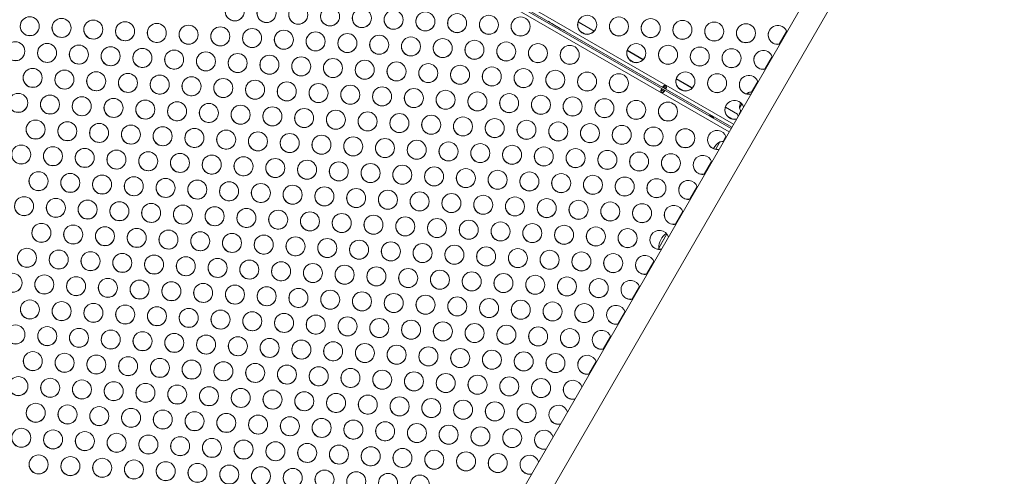
# Model space of a CAD drawing. Units: inches. Extents: x 233 to 903, y 386 to 1115.
# Drawn here: x 466 to 517, y 497 to 521 of the extents above; entities that cross this region are included whole.
import ezdxf

# ---------------------------------------------------------------- set-up
doc = ezdxf.new("R2010")
doc.units = ezdxf.units.IN
doc.header["$MEASUREMENT"] = 0
doc.layers.add('CONTOUR', color=7, linetype='Continuous')

msp = doc.modelspace()

# ---------------------------------------------------------------- linework, layer by layer
at = {"layer": 'CONTOUR', "lineweight": 18}
for p, q in [((519.89437, 545.22977), (485.84842, 486.26045)), ((486.98725, 485.60295), (521.0332, 544.57227)), ((502.94797, 515.87773), (461.21853, 539.97023)), ((460.9889, 539.5725), (502.71833, 515.48)), ((461.09011, 539.7478), (502.81955, 515.6553)), ((461.13257, 539.82133), (502.862, 515.72883)), ((493.48917, 521.11711), (493.49918, 521.13446)), ((493.48917, 521.11711), (493.86805, 520.89836)), ((493.52625, 521.11883), (493.51623, 521.10148)), ((493.84099, 520.91398), (493.85101, 520.93133)), ((493.86805, 520.89836), (493.87807, 520.91571)), ((494.80388, 521.23227), (495.64415, 520.74714)), ((494.80567, 521.2384), (495.64856, 520.75175)), ((495.14396, 520.61595), (494.94036, 520.7335)), ((505.34727, 520.07304), (505.72958, 520.73523)), ((497.37552, 519.74753), (498.2158, 519.2624)), ((497.37731, 519.75366), (498.22021, 519.26702)), ((504.59184, 518.7646), (504.97415, 519.42678)), ((497.7156, 519.13121), (497.512, 519.24876)), ((499.94716, 518.2628), (500.78744, 517.77766)), ((499.94895, 518.26892), (500.79185, 517.78228)), ((500.28724, 517.64647), (500.08364, 517.76402)), ((503.89666, 517.56052), (504.21872, 518.11833)), ((503.67992, 517.45551), (503.7326, 517.54676)), ((502.5188, 516.77806), (503.15964, 516.40807)), ((502.52059, 516.78419), (503.16275, 516.41344)), ((503.26385, 516.73486), (503.38559, 516.94572)), ((503.26385, 516.73486), (503.35232, 516.88809)), ((503.35232, 516.88809), (503.38559, 516.94572)), ((502.85888, 516.16173), (502.65528, 516.27928)), ((503.15964, 516.40807), (503.16275, 516.41344)), ((503.15964, 516.40807), (503.18975, 516.2965)), ((503.16275, 516.41344), (503.19285, 516.30188)), ((503.2443, 516.43059), (503.33397, 516.58591)), ((503.25158, 516.40361), (503.2443, 516.43059)), ((502.40184, 514.97142), (502.55413, 515.23519)), ((502.01534, 514.57237), (502.23779, 514.95766)), ((501.41639, 513.26456), (501.7987, 513.92675)), ((500.66096, 511.95612), (501.04327, 512.6183)), ((499.90553, 510.64767), (500.28784, 511.30985)), ((499.02853, 509.39907), (499.45472, 510.13724)), ((499.06307, 509.45889), (499.45472, 510.13724)), ((499.02853, 509.39907), (499.06307, 509.45889)), ((498.39466, 508.03078), (498.77697, 508.69296)), ((497.63923, 506.72233), (498.02154, 507.38451)), ((496.8838, 505.41388), (497.26611, 506.07606)), ((496.12837, 504.10543), (496.51068, 504.76762)), ((495.37293, 502.79699), (495.75524, 503.45917))]:
    msp.add_line(p, q, dxfattribs=at)
at = {"layer": 'CONTOUR', "lineweight": 18, "flags": 128}
for points in [[(503.7326, 517.54676), (503.63083, 517.47845), (503.62163, 517.47127)], [(501.68634, 516.33952), (501.69068, 516.33296), (501.70676, 516.32007), (501.73282, 516.30225), (501.76605, 516.28141), (501.80284, 516.25984), (501.8392, 516.23985), (501.8712, 516.22362), (501.89536, 516.21291), (501.90908, 516.20887), (501.91086, 516.21195), (501.9005, 516.22181), (501.87914, 516.23738), (501.84909, 516.25697), (501.8136, 516.27847), (501.77651, 516.29954), (501.74186, 516.3179), (501.71339, 516.33156), (501.69419, 516.33904), (501.68634, 516.33952)], [(499.02853, 509.39907), (499.05361, 509.33569), (499.05484, 509.33297)]]:
    msp.add_lwpolyline(points, dxfattribs=at)
at = {"layer": 'CONTOUR', "lineweight": 18}
for centre in [(476.82747, 521.79255), (478.49101, 521.70441), (480.15454, 521.61626), (481.81808, 521.52812), (483.48162, 521.43997), (485.14515, 521.35183), (466.09082, 521.01298), (467.75435, 520.92483), (469.41789, 520.83668), (486.80869, 521.26368), (488.47222, 521.17553), (490.13576, 521.08739), (491.7993, 520.99924), (495.28234, 521.08834), (496.94587, 521.0002), (498.60941, 520.91205), (500.27294, 520.82391), (471.08143, 520.74854), (472.74496, 520.66039), (474.4085, 520.57225), (476.07204, 520.4841), (477.73557, 520.39596), (479.39911, 520.30781), (501.93648, 520.73576), (503.60002, 520.64762), (481.06265, 520.21967), (482.72618, 520.13152), (484.38972, 520.04338), (486.05326, 519.95523), (487.71679, 519.86709), (465.33539, 519.70453), (466.99892, 519.61638), (468.66246, 519.52824), (470.32599, 519.44009), (471.98953, 519.35195), (489.38033, 519.77894), (491.04387, 519.6908), (492.7074, 519.60265), (494.37094, 519.51451), (497.85398, 519.6036), (499.51751, 519.51546), (501.18105, 519.42731), (502.84459, 519.33917), (473.65307, 519.2638), (475.3166, 519.17566), (476.98014, 519.08751), (478.64368, 518.99937), (480.30721, 518.91122), (481.97075, 518.82308), (466.24349, 518.30794), (483.63429, 518.73493), (485.29782, 518.64679), (486.96136, 518.55864), (488.6249, 518.4705), (490.28843, 518.38235), (491.95197, 518.29421), (467.90703, 518.21979), (469.57056, 518.13165), (471.2341, 518.0435), (472.89764, 517.95536), (474.56117, 517.86721), (476.22471, 517.77906), (493.61551, 518.20606), (495.27904, 518.11791), (496.94258, 518.02977), (500.42562, 518.11887), (502.08915, 518.03072), (477.88825, 517.69092), (479.55178, 517.60277), (481.21532, 517.51463), (482.87885, 517.42648), (484.54239, 517.33834), (486.20593, 517.25019), (465.48806, 516.99949), (467.15159, 516.91134), (468.81513, 516.8232), (470.47867, 516.73505), (487.86946, 517.16205), (489.533, 517.0739), (491.19654, 516.98576), (492.86007, 516.89761), (494.52361, 516.80947), (496.18715, 516.72132), (472.1422, 516.64691), (473.80574, 516.55876), (475.46928, 516.47062), (477.13281, 516.38247), (478.79635, 516.29433), (480.45989, 516.20618), (497.85068, 516.63318), (499.51422, 516.54503), (482.12342, 516.11804), (483.78696, 516.02989), (485.4505, 515.94175), (487.11403, 515.8536), (488.77757, 515.76546), (490.44111, 515.67731), (466.39616, 515.6029), (468.0597, 515.51475), (469.72323, 515.42661), (471.38677, 515.33846), (473.05031, 515.25032), (474.71384, 515.16217), (492.10464, 515.58917), (493.76818, 515.50102), (495.43171, 515.41288), (497.09525, 515.32473), (498.75879, 515.23658), (500.42232, 515.14844), (476.37738, 515.07403), (478.04092, 514.98588), (479.70445, 514.89773), (481.36799, 514.80959), (483.03153, 514.72144), (484.69506, 514.6333), (465.64073, 514.29445), (467.30427, 514.2063), (468.9678, 514.11816), (486.3586, 514.54515), (488.02214, 514.45701), (489.68567, 514.36886), (491.34921, 514.28072), (493.01275, 514.19257), (470.63134, 514.03001), (472.29488, 513.94187), (473.95841, 513.85372), (475.62195, 513.76558), (477.28548, 513.67743), (494.67628, 514.10443), (496.33982, 514.01628), (498.00336, 513.92814), (499.66689, 513.83999), (478.94902, 513.58929), (480.61256, 513.50114), (482.27609, 513.413), (483.93963, 513.32485), (485.60317, 513.23671), (487.2667, 513.14856), (466.54883, 512.89786), (468.21237, 512.80971), (469.87591, 512.72157), (471.53944, 512.63342), (488.93024, 513.06042), (490.59378, 512.97227), (492.25731, 512.88413), (493.92085, 512.79598), (495.58439, 512.70784), (497.24792, 512.61969), (473.20298, 512.54528), (474.86652, 512.45713), (476.53005, 512.36899), (478.19359, 512.28084), (479.85713, 512.1927), (481.52066, 512.10455), (498.91146, 512.53155), (465.7934, 511.58941), (483.1842, 512.01641), (484.84774, 511.92826), (486.51127, 511.84011), (488.17481, 511.75197), (489.83834, 511.66382), (491.50188, 511.57568), (467.45694, 511.50126), (469.12047, 511.41312), (470.78401, 511.32497), (472.44755, 511.23683), (474.11108, 511.14868), (475.77462, 511.06054), (493.16542, 511.48753), (494.82895, 511.39939), (496.49249, 511.31124), (498.15603, 511.2231), (477.43816, 510.97239), (479.10169, 510.88425), (480.76523, 510.7961), (482.42877, 510.70796), (484.0923, 510.61981), (485.75584, 510.53167), (466.70151, 510.19282), (468.36504, 510.10467), (470.02858, 510.01653), (487.41938, 510.44352), (489.08291, 510.35538), (490.74645, 510.26723), (492.40999, 510.17909), (494.07352, 510.09094), (495.73706, 510.0028), (471.69212, 509.92838), (473.35565, 509.84024), (475.01919, 509.75209), (476.68272, 509.66395), (478.34626, 509.5758), (480.0098, 509.48766), (497.4006, 509.91465), (481.67333, 509.39951), (483.33687, 509.31137), (485.00041, 509.22322), (486.66394, 509.13508), (488.32748, 509.04693), (465.94607, 508.88437), (467.60961, 508.79623), (469.27315, 508.70808), (470.93668, 508.61993), (472.60022, 508.53179), (489.99102, 508.95878), (491.65455, 508.87064), (493.31809, 508.78249), (494.98163, 508.69435), (496.64516, 508.6062), (474.26376, 508.44364), (475.92729, 508.3555), (477.59083, 508.26735), (479.25437, 508.17921), (480.9179, 508.09106), (482.58144, 508.00292), (465.19064, 507.57592), (466.85418, 507.48778), (484.24498, 507.91477), (485.90851, 507.82663), (487.57205, 507.73848), (489.23558, 507.65034), (490.89912, 507.56219), (492.56266, 507.47405), (468.51771, 507.39963), (470.18125, 507.31149), (471.84479, 507.22334), (473.50832, 507.1352), (475.17186, 507.04705), (476.8354, 506.95891), (494.22619, 507.3859), (495.88973, 507.29776), (478.49893, 506.87076), (480.16247, 506.78262), (481.82601, 506.69447), (483.48954, 506.60633), (485.15308, 506.51818), (486.81662, 506.43004), (466.09875, 506.17933), (467.76228, 506.09119), (469.42582, 506.00304), (471.08935, 505.9149), (488.48015, 506.34189), (490.14369, 506.25375), (491.80723, 506.1656), (493.47076, 506.07746), (495.1343, 505.98931), (472.75289, 505.82675), (474.41643, 505.73861), (476.07996, 505.65046), (477.7435, 505.56231), (479.40704, 505.47417), (481.07057, 505.38602), (465.34331, 504.87088), (482.73411, 505.29788), (484.39765, 505.20973), (486.06118, 505.12159), (487.72472, 505.03344), (489.38826, 504.9453), (491.05179, 504.85715), (467.00685, 504.78274), (468.67039, 504.69459), (470.33392, 504.60645), (471.99746, 504.5183), (473.661, 504.43016), (475.32453, 504.34201), (492.71533, 504.76901), (494.37887, 504.68086), (476.98807, 504.25387), (478.65161, 504.16572), (480.31514, 504.07758), (481.97868, 503.98943), (483.64221, 503.90129), (485.30575, 503.81314), (466.25142, 503.47429), (467.91495, 503.38615), (469.57849, 503.298), (486.96929, 503.725), (488.63282, 503.63685), (490.29636, 503.54871), (491.9599, 503.46056), (493.62343, 503.37242), (471.24203, 503.20986), (472.90556, 503.12171), (474.5691, 503.03357), (476.23264, 502.94542), (477.89617, 502.85728), (479.55971, 502.76913), (481.22325, 502.68098), (482.88678, 502.59284), (484.55032, 502.50469), (486.21386, 502.41655), (487.87739, 502.3284), (465.49598, 502.16584), (467.15952, 502.0777), (468.82306, 501.98955), (470.48659, 501.90141), (472.15013, 501.81326), (489.54093, 502.24026), (491.20447, 502.15211), (492.868, 502.06397), (473.81367, 501.72512), (475.4772, 501.63697), (477.14074, 501.54883), (478.80428, 501.46068), (480.46781, 501.37254), (482.13135, 501.28439), (466.40409, 500.76925), (483.79489, 501.19625), (485.45842, 501.1081), (487.12196, 501.01996), (488.7855, 500.93181), (490.44903, 500.84367), (492.11257, 500.75552), (468.06763, 500.68111), (469.73116, 500.59296), (471.3947, 500.50482), (473.05824, 500.41667), (474.72177, 500.32853), (476.38531, 500.24038), (478.04884, 500.15224), (479.71238, 500.06409), (481.37592, 499.97595), (483.03945, 499.8878), (484.70299, 499.79966), (486.36653, 499.71151), (465.64866, 499.46081), (467.31219, 499.37266), (468.97573, 499.28451), (470.63927, 499.19637), (488.03006, 499.62336), (489.6936, 499.53522), (491.35714, 499.44707), (472.3028, 499.10822), (473.96634, 499.02008), (475.62988, 498.93193), (477.29341, 498.84379), (478.95695, 498.75564), (480.62049, 498.6675), (482.28402, 498.57935), (483.94756, 498.49121), (485.6111, 498.40306), (487.27463, 498.31492), (488.93817, 498.22677), (490.6017, 498.13863), (466.55676, 498.06421), (468.2203, 497.97607), (469.88383, 497.88792), (471.54737, 497.79978), (473.21091, 497.71163), (474.87444, 497.62349), (476.53798, 497.53534), (478.20152, 497.4472), (479.86505, 497.35905), (481.52859, 497.27091), (483.19213, 497.18276), (484.85566, 497.09462), (486.5192, 497.00647)]:
    msp.add_circle(centre, 0.49881, dxfattribs=at)
for centre, radius, start, end in [((476.83236, 521.79865), 0.5, 150.152165, 329.847835), ((478.4959, 521.7105), 0.5, 150.152165, 329.847835), ((480.15943, 521.62235), 0.5, 150.152165, 329.847835), ((481.82297, 521.53421), 0.5, 150.152165, 329.847835), ((483.4865, 521.44606), 0.5, 150.152165, 329.847835), ((485.15004, 521.35792), 0.5, 150.152165, 329.847835), ((486.81358, 521.26977), 0.5, 150.152165, 329.847835), ((488.47711, 521.18163), 0.5, 150.152165, 329.847835), ((490.14065, 521.09348), 0.5, 150.152165, 329.847835), ((495.28498, 521.0953), 0.5, 150.153269, 329.846731), ((466.09571, 521.01907), 0.5, 150.152165, 329.847835), ((467.75924, 520.93092), 0.5, 150.152165, 329.847835), ((469.42278, 520.84278), 0.5, 150.152165, 329.847835), ((471.08632, 520.75463), 0.5, 150.152165, 329.847835), ((472.74985, 520.66649), 0.5, 150.152165, 329.847835), ((474.41339, 520.57834), 0.5, 150.152165, 329.847835), ((491.80419, 521.00534), 0.5, 150.152165, 329.847835), ((494.04306, 522.18352), 1.20168, 229.214906, 242.552893), ((494.39861, 521.6721), 0.93817, 235.561529, 252.670672), ((496.94852, 521.00716), 0.5, 150.153269, 329.846731), ((498.61205, 520.91901), 0.5, 150.153269, 329.846731), ((500.27559, 520.83087), 0.5, 150.153269, 329.846731), ((501.93913, 520.74272), 0.5, 150.153269, 329.846731), ((503.60266, 520.65458), 0.5, 150.153269, 329.846731), ((505.26265, 520.55977), 0.49889, 17.592609, 282.407391), ((505.26651, 520.56662), 0.50017, 150.190075, 282.286345), ((476.07693, 520.4902), 0.5, 150.152165, 329.847835), ((477.74046, 520.40205), 0.5, 150.152165, 329.847835), ((479.404, 520.31391), 0.5, 150.152165, 329.847835), ((481.06754, 520.22576), 0.5, 150.152165, 329.847835), ((482.73107, 520.13762), 0.5, 150.152165, 329.847835), ((484.39461, 520.04947), 0.5, 150.152165, 329.847835), ((465.34027, 519.71062), 0.5, 150.152165, 329.847835), ((467.00381, 519.62248), 0.5, 150.152165, 329.847835), ((468.66735, 519.53433), 0.5, 150.152165, 329.847835), ((486.05815, 519.96133), 0.5, 150.152165, 329.847835), ((487.72168, 519.87318), 0.5, 150.152165, 329.847835), ((489.38522, 519.78504), 0.5, 150.152165, 329.847835), ((491.04876, 519.69689), 0.5, 150.152165, 329.847835), ((492.71229, 519.60875), 0.5, 150.152165, 329.847835), ((497.85662, 519.61056), 0.5, 150.153269, 329.846731), ((470.33088, 519.44619), 0.5, 150.152165, 329.847835), ((471.99442, 519.35804), 0.5, 150.152165, 329.847835), ((473.65796, 519.2699), 0.5, 150.152165, 329.847835), ((475.32149, 519.18175), 0.5, 150.152165, 329.847835), ((476.98503, 519.09361), 0.5, 150.152165, 329.847835), ((494.37583, 519.5206), 0.5, 150.152165, 329.847835), ((499.52016, 519.52242), 0.5, 150.153269, 329.846731), ((501.1837, 519.43427), 0.5, 150.153269, 329.846731), ((502.84723, 519.34613), 0.5, 150.153269, 329.846731), ((504.50722, 519.25133), 0.49889, 17.592609, 282.407391), ((504.51107, 519.25818), 0.50017, 150.190075, 282.286345), ((478.64857, 519.00546), 0.5, 150.152165, 329.847835), ((480.3121, 518.91732), 0.5, 150.152165, 329.847835), ((481.97564, 518.82917), 0.5, 150.152165, 329.847835), ((483.63918, 518.74103), 0.5, 150.152165, 329.847835), ((485.30271, 518.65288), 0.5, 150.152165, 329.847835), ((486.96625, 518.56473), 0.5, 150.152165, 329.847835), ((466.24838, 518.31403), 0.5, 150.152165, 329.847835), ((467.91192, 518.22588), 0.5, 150.152165, 329.847835), ((469.57545, 518.13774), 0.5, 150.152165, 329.847835), ((471.23899, 518.04959), 0.5, 150.152165, 329.847835), ((488.62979, 518.47659), 0.5, 150.152165, 329.847835), ((490.29332, 518.38844), 0.5, 150.152165, 329.847835), ((491.95686, 518.3003), 0.5, 150.152165, 329.847835), ((493.6204, 518.21215), 0.5, 150.152165, 329.847835), ((495.28393, 518.12401), 0.5, 150.152165, 329.847835), ((496.94747, 518.03586), 0.5, 150.152165, 329.847835), ((500.42826, 518.12583), 0.5, 150.153269, 329.846731), ((502.0918, 518.03768), 0.5, 150.153269, 329.846731), ((503.75178, 517.94288), 0.49889, 17.592609, 282.407391), ((472.90253, 517.96145), 0.5, 150.152165, 329.847835), ((474.56606, 517.8733), 0.5, 150.152165, 329.847835), ((476.2296, 517.78516), 0.5, 150.152165, 329.847835), ((477.89313, 517.69701), 0.5, 150.152165, 329.847835), ((479.55667, 517.60887), 0.5, 150.152165, 329.847835), ((481.22021, 517.52072), 0.5, 150.152165, 329.847835), ((503.75564, 517.94973), 0.50017, 150.190075, 282.286345), ((465.49295, 517.00558), 0.5, 150.152165, 329.847835), ((482.88374, 517.43258), 0.5, 150.152165, 329.847835), ((484.54728, 517.34443), 0.5, 150.152165, 329.847835), ((486.21082, 517.25629), 0.5, 150.152165, 329.847835), ((487.87435, 517.16814), 0.5, 150.152165, 329.847835), ((489.53789, 517.08), 0.5, 150.152165, 329.847835), ((491.20143, 516.99185), 0.5, 150.152165, 329.847835), ((503.87824, 516.79509), 0.76565, 86.946561, 100.965245), ((467.15648, 516.91744), 0.5, 150.152165, 329.847835), ((468.82002, 516.82929), 0.5, 150.152165, 329.847835), ((470.48356, 516.74115), 0.5, 150.152165, 329.847835), ((472.14709, 516.653), 0.5, 150.152165, 329.847835), ((473.81063, 516.56486), 0.5, 150.152165, 329.847835), ((475.47417, 516.47671), 0.5, 150.152165, 329.847835), ((492.86496, 516.90371), 0.5, 150.152165, 329.847835), ((494.5285, 516.81556), 0.5, 150.152165, 329.847835), ((496.19204, 516.72742), 0.5, 150.152165, 329.847835), ((497.85557, 516.63927), 0.5, 150.152165, 329.847835), ((499.51911, 516.55113), 0.5, 150.152165, 329.847835), ((502.99634, 516.63442), 0.49888, 18.363832, 282.409168), ((503.00021, 516.64128), 0.50017, 150.190075, 282.286345), ((504.20526, 516.73261), 0.94141, 162.094033, 179.862834), ((503.98764, 516.98457), 0.76565, 199.034755, 213.053439), ((477.1377, 516.38857), 0.5, 150.152165, 329.847835), ((478.80124, 516.30042), 0.5, 150.152165, 329.847835), ((480.46478, 516.21228), 0.5, 150.152165, 329.847835), ((482.12831, 516.12413), 0.5, 150.152165, 329.847835), ((483.79185, 516.03599), 0.5, 150.152165, 329.847835), ((485.45539, 515.94784), 0.5, 150.152165, 329.847835), ((466.40105, 515.60899), 0.5, 150.152165, 329.847835), ((468.06459, 515.52085), 0.5, 150.152165, 329.847835), ((469.72812, 515.4327), 0.5, 150.152165, 329.847835), ((487.11892, 515.8597), 0.5, 150.152165, 329.847835), ((488.78246, 515.77155), 0.5, 150.152165, 329.847835), ((490.44599, 515.6834), 0.5, 150.152165, 329.847835), ((492.10953, 515.59526), 0.5, 150.152165, 329.847835), ((493.77307, 515.50711), 0.5, 150.152165, 329.847835), ((495.4366, 515.41897), 0.5, 150.152165, 329.847835), ((471.39166, 515.34455), 0.5, 150.152165, 329.847835), ((473.0552, 515.25641), 0.5, 150.152165, 329.847835), ((474.71873, 515.16826), 0.5, 150.152165, 329.847835), ((476.38227, 515.08012), 0.5, 150.152165, 329.847835), ((478.04581, 514.99197), 0.5, 150.152165, 329.847835), ((479.70934, 514.90383), 0.5, 150.152165, 329.847835), ((497.10014, 515.33082), 0.5, 150.152165, 329.847835), ((498.76368, 515.24268), 0.5, 150.152165, 329.847835), ((500.42721, 515.15453), 0.5, 150.152165, 329.847835), ((502.08789, 515.06117), 0.50014, 150.181097, 282.295323), ((502.09099, 515.06654), 0.50013, 150.180923, 281.526949), ((502.08631, 515.05843), 0.50014, 17.704677, 149.818903), ((481.37288, 514.81568), 0.5, 150.152165, 329.847835), ((483.03642, 514.72754), 0.5, 150.152165, 329.847835), ((484.69995, 514.63939), 0.5, 150.152165, 329.847835), ((486.36349, 514.55125), 0.5, 150.152165, 329.847835), ((488.02703, 514.4631), 0.5, 150.152165, 329.847835), ((489.69056, 514.37496), 0.5, 150.152165, 329.847835), ((502.71044, 514.14351), 0.94141, 120.137166, 150.210039), ((502.38342, 514.20599), 0.76565, 86.946561, 100.965245), ((465.64562, 514.30054), 0.5, 150.152165, 329.847835), ((467.30916, 514.2124), 0.5, 150.152165, 329.847835), ((468.97269, 514.12425), 0.5, 150.152165, 329.847835), ((470.63623, 514.03611), 0.5, 150.152165, 329.847835), ((472.29976, 513.94796), 0.5, 150.152165, 329.847835), ((473.9633, 513.85982), 0.5, 150.152165, 329.847835), ((491.3541, 514.28681), 0.5, 150.152165, 329.847835), ((493.01764, 514.19867), 0.5, 150.152165, 329.847835), ((494.68117, 514.11052), 0.5, 150.152165, 329.847835), ((496.34471, 514.02238), 0.5, 150.152165, 329.847835), ((498.00825, 513.93423), 0.5, 150.152165, 329.847835), ((501.33088, 513.74998), 0.50014, 17.704677, 149.818903), ((475.62684, 513.77167), 0.5, 150.152165, 329.847835), ((477.29037, 513.68353), 0.5, 150.152165, 329.847835), ((478.95391, 513.59538), 0.5, 150.152165, 329.847835), ((480.61745, 513.50724), 0.5, 150.152165, 329.847835), ((482.28098, 513.41909), 0.5, 150.152165, 329.847835), ((499.67178, 513.84609), 0.5, 150.152165, 329.847835), ((501.33246, 513.75272), 0.50014, 150.181097, 282.295323), ((501.33556, 513.75809), 0.50014, 150.181097, 282.295323), ((466.55372, 512.90395), 0.5, 150.152165, 329.847835), ((483.94452, 513.33095), 0.5, 150.152165, 329.847835), ((485.60806, 513.2428), 0.5, 150.152165, 329.847835), ((487.27159, 513.15466), 0.5, 150.152165, 329.847835), ((488.93513, 513.06651), 0.5, 150.152165, 329.847835), ((490.59867, 512.97837), 0.5, 150.152165, 329.847835), ((492.2622, 512.89022), 0.5, 150.152165, 329.847835), ((468.21726, 512.81581), 0.5, 150.152165, 329.847835), ((469.8808, 512.72766), 0.5, 150.152165, 329.847835), ((471.54433, 512.63952), 0.5, 150.152165, 329.847835), ((473.20787, 512.55137), 0.5, 150.152165, 329.847835), ((474.87141, 512.46323), 0.5, 150.152165, 329.847835), ((476.53494, 512.37508), 0.5, 150.152165, 329.847835), ((493.92574, 512.80208), 0.5, 150.152165, 329.847835), ((495.58928, 512.71393), 0.5, 150.152165, 329.847835), ((497.25281, 512.62578), 0.5, 150.152165, 329.847835), ((498.91635, 512.53764), 0.5, 150.152165, 329.847835), ((500.57703, 512.44427), 0.50014, 150.181097, 282.295323), ((500.58013, 512.44965), 0.50014, 150.181097, 282.295323), ((500.57545, 512.44154), 0.50014, 17.704677, 149.818903), ((478.19848, 512.28693), 0.5, 150.152165, 329.847835), ((479.86202, 512.19879), 0.5, 150.152165, 329.847835), ((481.52555, 512.11064), 0.5, 150.152165, 329.847835), ((483.18909, 512.0225), 0.5, 150.152165, 329.847835), ((484.85262, 511.93435), 0.5, 150.152165, 329.847835), ((486.51616, 511.84621), 0.5, 150.152165, 329.847835), ((465.79829, 511.5955), 0.5, 150.152165, 329.847835), ((467.46183, 511.50736), 0.5, 150.152165, 329.847835), ((469.12536, 511.41921), 0.5, 150.152165, 329.847835), ((470.7889, 511.33107), 0.5, 150.152165, 329.847835), ((488.1797, 511.75806), 0.5, 150.152165, 329.847835), ((489.84323, 511.66992), 0.5, 150.152165, 329.847835), ((491.50677, 511.58177), 0.5, 150.152165, 329.847835), ((493.17031, 511.49363), 0.5, 150.152165, 329.847835), ((494.83384, 511.40548), 0.5, 150.152165, 329.847835), ((496.49738, 511.31734), 0.5, 150.152165, 329.847835), ((499.82001, 511.13309), 0.50014, 17.704677, 149.818903), ((472.45244, 511.24292), 0.5, 150.152165, 329.847835), ((474.11597, 511.15478), 0.5, 150.152165, 329.847835), ((475.77951, 511.06663), 0.5, 150.152165, 329.847835), ((477.44305, 510.97849), 0.5, 150.152165, 329.847835), ((479.10658, 510.89034), 0.5, 150.152165, 329.847835), ((480.77012, 510.8022), 0.5, 150.152165, 329.847835), ((498.16092, 511.22919), 0.5, 150.152165, 329.847835), ((499.82159, 511.13583), 0.50014, 150.181097, 282.295323), ((499.8247, 511.1412), 0.50014, 150.181097, 282.295323), ((482.43366, 510.71405), 0.5, 150.152165, 329.847835), ((484.09719, 510.62591), 0.5, 150.152165, 329.847835), ((485.76073, 510.53776), 0.5, 150.152165, 329.847835), ((487.42427, 510.44962), 0.5, 150.152165, 329.847835), ((489.0878, 510.36147), 0.5, 150.152165, 329.847835), ((490.75134, 510.27333), 0.5, 150.152165, 329.847835), ((466.7064, 510.19891), 0.5, 150.152165, 329.847835), ((468.36993, 510.11077), 0.5, 150.152165, 329.847835), ((470.03347, 510.02262), 0.5, 150.152165, 329.847835), ((471.697, 509.93448), 0.5, 150.152165, 329.847835), ((473.36054, 509.84633), 0.5, 150.152165, 329.847835), ((475.02408, 509.75819), 0.5, 150.152165, 329.847835), ((492.41488, 510.18518), 0.5, 150.152165, 329.847835), ((494.07841, 510.09704), 0.5, 150.152165, 329.847835), ((495.74195, 510.00889), 0.5, 150.152165, 329.847835), ((497.40549, 509.92075), 0.5, 150.152165, 329.847835), ((499.06616, 509.82738), 0.50014, 150.181097, 282.295323), ((499.06926, 509.83275), 0.50014, 150.181097, 282.295323), ((499.06458, 509.82465), 0.50013, 18.473051, 149.819077), ((499.96994, 509.39682), 0.94141, 125.091819, 179.862834), ((476.68761, 509.67004), 0.5, 150.152165, 329.847835), ((478.35115, 509.5819), 0.5, 150.152165, 329.847835), ((480.01469, 509.49375), 0.5, 150.152165, 329.847835), ((481.67822, 509.4056), 0.5, 150.152165, 329.847835), ((483.34176, 509.31746), 0.5, 150.152165, 329.847835), ((485.0053, 509.22931), 0.5, 150.152165, 329.847835), ((465.95096, 508.89046), 0.5, 150.152165, 329.847835), ((467.6145, 508.80232), 0.5, 150.152165, 329.847835), ((469.27804, 508.71417), 0.5, 150.152165, 329.847835), ((486.66883, 509.14117), 0.5, 150.152165, 329.847835), ((488.33237, 509.05302), 0.5, 150.152165, 329.847835), ((489.99591, 508.96488), 0.5, 150.152165, 329.847835), ((491.65944, 508.87673), 0.5, 150.152165, 329.847835), ((493.32298, 508.78859), 0.5, 150.152165, 329.847835), ((494.98652, 508.70044), 0.5, 150.152165, 329.847835), ((498.30915, 508.5162), 0.50014, 17.704677, 149.818903), ((470.94157, 508.62603), 0.5, 150.152165, 329.847835), ((472.60511, 508.53788), 0.5, 150.152165, 329.847835), ((474.26865, 508.44974), 0.5, 150.152165, 329.847835), ((475.93218, 508.36159), 0.5, 150.152165, 329.847835), ((477.59572, 508.27345), 0.5, 150.152165, 329.847835), ((479.25926, 508.1853), 0.5, 150.152165, 329.847835), ((496.65005, 508.6123), 0.5, 150.152165, 329.847835), ((498.31073, 508.51893), 0.50014, 150.181097, 282.295323), ((498.31383, 508.52431), 0.50014, 150.181097, 282.295323), ((480.92279, 508.09716), 0.5, 150.152165, 329.847835), ((482.58633, 508.00901), 0.5, 150.152165, 329.847835), ((484.24986, 507.92087), 0.5, 150.152165, 329.847835), ((485.9134, 507.83272), 0.5, 150.152165, 329.847835), ((487.57694, 507.74458), 0.5, 150.152165, 329.847835), ((465.19553, 507.58202), 0.5, 150.152165, 329.847835), ((466.85907, 507.49387), 0.5, 150.152165, 329.847835), ((468.5226, 507.40573), 0.5, 150.152165, 329.847835), ((470.18614, 507.31758), 0.5, 150.152165, 329.847835), ((471.84968, 507.22944), 0.5, 150.152165, 329.847835), ((489.24047, 507.65643), 0.5, 150.152165, 329.847835), ((490.90401, 507.56829), 0.5, 150.152165, 329.847835), ((492.56755, 507.48014), 0.5, 150.152165, 329.847835), ((494.23108, 507.392), 0.5, 150.152165, 329.847835), ((495.89462, 507.30385), 0.5, 150.152165, 329.847835), ((497.5553, 507.21049), 0.50014, 150.181097, 282.295323), ((497.5584, 507.21586), 0.50014, 150.181097, 282.295323), ((497.55372, 507.20775), 0.50014, 17.704677, 149.818903), ((473.51321, 507.14129), 0.5, 150.152165, 329.847835), ((475.17675, 507.05315), 0.5, 150.152165, 329.847835), ((476.84029, 506.965), 0.5, 150.152165, 329.847835), ((478.50382, 506.87686), 0.5, 150.152165, 329.847835), ((480.16736, 506.78871), 0.5, 150.152165, 329.847835), ((481.8309, 506.70057), 0.5, 150.152165, 329.847835), ((466.10363, 506.18543), 0.5, 150.152165, 329.847835), ((483.49443, 506.61242), 0.5, 150.152165, 329.847835), ((485.15797, 506.52428), 0.5, 150.152165, 329.847835), ((486.82151, 506.43613), 0.5, 150.152165, 329.847835), ((488.48504, 506.34798), 0.5, 150.152165, 329.847835), ((490.14858, 506.25984), 0.5, 150.152165, 329.847835), ((491.81212, 506.17169), 0.5, 150.152165, 329.847835), ((496.79828, 505.8993), 0.50014, 17.704677, 149.818903), ((467.76717, 506.09728), 0.5, 150.152165, 329.847835), ((469.43071, 506.00913), 0.5, 150.152165, 329.847835), ((471.09424, 505.92099), 0.5, 150.152165, 329.847835), ((472.75778, 505.83284), 0.5, 150.152165, 329.847835), ((474.42132, 505.7447), 0.5, 150.152165, 329.847835), ((476.08485, 505.65655), 0.5, 150.152165, 329.847835), ((493.47565, 506.08355), 0.5, 150.152165, 329.847835), ((495.13919, 505.9954), 0.5, 150.152165, 329.847835), ((496.79986, 505.90204), 0.50014, 150.181097, 282.295323), ((496.80297, 505.90741), 0.50014, 150.181097, 282.295323), ((477.74839, 505.56841), 0.5, 150.152165, 329.847835), ((479.41193, 505.48026), 0.5, 150.152165, 329.847835), ((481.07546, 505.39212), 0.5, 150.152165, 329.847835), ((482.739, 505.30397), 0.5, 150.152165, 329.847835), ((484.40254, 505.21583), 0.5, 150.152165, 329.847835), ((486.06607, 505.12768), 0.5, 150.152165, 329.847835), ((465.3482, 504.87698), 0.5, 150.152165, 329.847835), ((467.01174, 504.78883), 0.5, 150.152165, 329.847835), ((468.67528, 504.70069), 0.5, 150.152165, 329.847835), ((470.33881, 504.61254), 0.5, 150.152165, 329.847835), ((487.72961, 505.03954), 0.5, 150.152165, 329.847835), ((489.39315, 504.95139), 0.5, 150.152165, 329.847835), ((491.05668, 504.86325), 0.5, 150.152165, 329.847835), ((492.72022, 504.7751), 0.5, 150.152165, 329.847835), ((494.38376, 504.68696), 0.5, 150.152165, 329.847835), ((496.04443, 504.59359), 0.50014, 150.181097, 282.295323), ((496.04753, 504.59896), 0.50014, 150.181097, 282.295323), ((496.04285, 504.59085), 0.50014, 17.704677, 149.818903), ((472.00235, 504.5244), 0.5, 150.152165, 329.847835), ((473.66589, 504.43625), 0.5, 150.152165, 329.847835), ((475.32942, 504.34811), 0.5, 150.152165, 329.847835), ((476.99296, 504.25996), 0.5, 150.152165, 329.847835), ((478.65649, 504.17182), 0.5, 150.152165, 329.847835), ((480.32003, 504.08367), 0.5, 150.152165, 329.847835), ((481.98357, 503.99553), 0.5, 150.152165, 329.847835), ((483.6471, 503.90738), 0.5, 150.152165, 329.847835), ((485.31064, 503.81924), 0.5, 150.152165, 329.847835), ((486.97418, 503.73109), 0.5, 150.152165, 329.847835), ((488.63771, 503.64295), 0.5, 150.152165, 329.847835), ((490.30125, 503.5548), 0.5, 150.152165, 329.847835), ((466.25631, 503.48039), 0.5, 150.152165, 329.847835), ((467.91984, 503.39224), 0.5, 150.152165, 329.847835), ((469.58338, 503.3041), 0.5, 150.152165, 329.847835), ((471.24692, 503.21595), 0.5, 150.152165, 329.847835), ((472.91045, 503.1278), 0.5, 150.152165, 329.847835), ((474.57399, 503.03966), 0.5, 150.152165, 329.847835), ((491.96479, 503.46665), 0.5, 150.152165, 329.847835), ((493.62832, 503.37851), 0.5, 150.152165, 329.847835), ((495.289, 503.28514), 0.50014, 150.181097, 282.295323), ((495.2921, 503.29052), 0.50014, 150.181097, 282.295323), ((495.28742, 503.28241), 0.50014, 17.704677, 149.818903), ((476.23753, 502.95151), 0.5, 150.152165, 329.847835), ((477.90106, 502.86337), 0.5, 150.152165, 329.847835), ((479.5646, 502.77522), 0.5, 150.152165, 329.847835), ((481.22814, 502.68708), 0.5, 150.152165, 329.847835), ((482.89167, 502.59893), 0.5, 150.152165, 329.847835), ((484.55521, 502.51079), 0.5, 150.152165, 329.847835), ((465.50087, 502.17194), 0.5, 150.152165, 329.847835), ((467.16441, 502.08379), 0.5, 150.152165, 329.847835), ((468.82795, 501.99565), 0.5, 150.152165, 329.847835), ((486.21875, 502.42264), 0.5, 150.152165, 329.847835), ((487.88228, 502.3345), 0.5, 150.152165, 329.847835), ((489.54582, 502.24635), 0.5, 150.152165, 329.847835), ((491.20935, 502.15821), 0.5, 150.152165, 329.847835), ((492.87289, 502.07006), 0.5, 150.152165, 329.847835), ((494.53199, 501.97396), 0.50014, 17.704677, 149.818903), ((470.49148, 501.9075), 0.5, 150.152165, 329.847835), ((472.15502, 501.81936), 0.5, 150.152165, 329.847835), ((473.81856, 501.73121), 0.5, 150.152165, 329.847835), ((475.48209, 501.64307), 0.5, 150.152165, 329.847835), ((477.14563, 501.55492), 0.5, 150.152165, 329.847835), ((494.53357, 501.9767), 0.50014, 150.181097, 282.295323), ((494.53667, 501.98207), 0.50014, 150.181097, 282.295323), ((478.80917, 501.46678), 0.5, 150.152165, 329.847835), ((480.4727, 501.37863), 0.5, 150.152165, 329.847835), ((482.13624, 501.29049), 0.5, 150.152165, 329.847835), ((483.79978, 501.20234), 0.5, 150.152165, 329.847835), ((485.46331, 501.1142), 0.5, 150.152165, 329.847835), ((487.12685, 501.02605), 0.5, 150.152165, 329.847835), ((466.40898, 500.77535), 0.5, 150.152165, 329.847835), ((468.07252, 500.6872), 0.5, 150.152165, 329.847835), ((469.73605, 500.59906), 0.5, 150.152165, 329.847835), ((471.39959, 500.51091), 0.5, 150.152165, 329.847835), ((488.79039, 500.93791), 0.5, 150.152165, 329.847835), ((490.45392, 500.84976), 0.5, 150.152165, 329.847835), ((492.11746, 500.76162), 0.5, 150.152165, 329.847835), ((493.77814, 500.66825), 0.50014, 150.181097, 282.295323), ((493.78124, 500.67362), 0.50014, 150.181097, 282.295323), ((493.77655, 500.66551), 0.50014, 17.704677, 149.818903), ((473.06312, 500.42277), 0.5, 150.152165, 329.847835), ((474.72666, 500.33462), 0.5, 150.152165, 329.847835), ((476.3902, 500.24648), 0.5, 150.152165, 329.847835), ((478.05373, 500.15833), 0.5, 150.152165, 329.847835), ((479.71727, 500.07018), 0.5, 150.152165, 329.847835), ((481.38081, 499.98204), 0.5, 150.152165, 329.847835), ((465.65355, 499.4669), 0.5, 150.152165, 329.847835), ((483.04434, 499.89389), 0.5, 150.152165, 329.847835), ((484.70788, 499.80575), 0.5, 150.152165, 329.847835), ((486.37142, 499.7176), 0.5, 150.152165, 329.847835), ((488.03495, 499.62946), 0.5, 150.152165, 329.847835), ((489.69849, 499.54131), 0.5, 150.152165, 329.847835), ((491.36203, 499.45317), 0.5, 150.152165, 329.847835), ((493.02112, 499.35707), 0.50014, 17.704677, 149.818903), ((467.31708, 499.37875), 0.5, 150.152165, 329.847835), ((468.98062, 499.29061), 0.5, 150.152165, 329.847835), ((470.64416, 499.20246), 0.5, 150.152165, 329.847835), ((472.30769, 499.11432), 0.5, 150.152165, 329.847835), ((473.97123, 499.02617), 0.5, 150.152165, 329.847835), ((475.63477, 498.93803), 0.5, 150.152165, 329.847835), ((493.0227, 499.3598), 0.50014, 150.181097, 282.295323), ((493.0258, 499.36518), 0.50014, 150.181097, 282.295323), ((477.2983, 498.84988), 0.5, 150.152165, 329.847835), ((478.96184, 498.76174), 0.5, 150.152165, 329.847835), ((480.62538, 498.67359), 0.5, 150.152165, 329.847835), ((482.28891, 498.58545), 0.5, 150.152165, 329.847835), ((483.95245, 498.4973), 0.5, 150.152165, 329.847835), ((485.61598, 498.40916), 0.5, 150.152165, 329.847835), ((466.56165, 498.07031), 0.5, 150.152165, 329.847835), ((468.22519, 497.98216), 0.5, 150.152165, 329.847835), ((469.88872, 497.89402), 0.5, 150.152165, 329.847835), ((487.27952, 498.32101), 0.5, 150.152165, 329.847835), ((488.94306, 498.23287), 0.5, 150.152165, 329.847835), ((490.60659, 498.14472), 0.5, 150.152165, 329.847835), ((492.26727, 498.05136), 0.50014, 150.181097, 282.295323), ((492.27037, 498.05673), 0.50014, 150.181097, 282.295323), ((492.26569, 498.04862), 0.50014, 17.704677, 149.818903), ((471.55226, 497.80587), 0.5, 150.152165, 329.847835), ((473.2158, 497.71773), 0.5, 150.152165, 329.847835), ((474.87933, 497.62958), 0.5, 150.152165, 329.847835), ((476.54287, 497.54144), 0.5, 150.152165, 329.847835), ((478.20641, 497.45329), 0.5, 150.152165, 329.847835), ((479.86994, 497.36515), 0.5, 150.152165, 329.847835), ((481.53348, 497.277), 0.5, 150.152165, 329.847835)]:
    msp.add_arc(centre, radius, start, end, dxfattribs=at)
for points, knots in [([(499.16128, 517.69149), (499.15822, 517.68544), (499.1523, 517.67372), (499.14724, 517.65242), (499.14618, 517.63007), (499.14999, 517.60341), (499.1596, 517.57933), (499.17507, 517.56184), (499.18892, 517.55186), (499.20449, 517.54485), (499.22738, 517.54024), (499.25303, 517.54392), (499.27802, 517.55391), (499.29686, 517.56602), (499.31255, 517.58112), (499.32437, 517.59783), (499.33188, 517.61439), (499.33398, 517.63013), (499.33059, 517.64495), (499.32081, 517.66139), (499.30562, 517.6759), (499.28739, 517.68861), (499.27289, 517.69745), (499.258, 517.70557), (499.23788, 517.71498), (499.21772, 517.72086), (499.19855, 517.72113), (499.18409, 517.71658), (499.17141, 517.70707), (499.16473, 517.6968), (499.16128, 517.69149)], [0, 0, 0, 0, 0.03870456, 0.07497228, 0.11004752, 0.14530166, 0.19901704, 0.2242845, 0.25001314, 0.27564947, 0.30089362, 0.35475677, 0.38984682, 0.42487493, 0.46122704, 0.50014738, 0.53869471, 0.57487708, 0.6099694, 0.64536508, 0.69910869, 0.72437353, 0.75008167, 0.77566169, 0.80089258, 0.85485809, 0.89013594, 0.92517424, 0.96137147, 1, 1, 1, 1]), ([(499.42116, 517.76663), (499.42374, 517.77184), (499.42872, 517.78194), (499.43271, 517.80138), (499.43297, 517.82235), (499.42852, 517.84791), (499.4186, 517.87145), (499.40303, 517.88876), (499.38915, 517.8987), (499.37361, 517.90575), (499.35083, 517.91055), (499.32548, 517.90739), (499.30113, 517.8985), (499.28308, 517.88777), (499.26848, 517.87456), (499.25804, 517.86024), (499.25211, 517.84642), (499.25166, 517.83353), (499.25664, 517.82147), (499.26813, 517.808), (499.28464, 517.79576), (499.30348, 517.7841), (499.31811, 517.77551), (499.33286, 517.76714), (499.35237, 517.75666), (499.37122, 517.74851), (499.38867, 517.74528), (499.40155, 517.74707), (499.41256, 517.75372), (499.41824, 517.76223), (499.42116, 517.76663)], [0, 0, 0, 0, 0.03870456, 0.07497228, 0.11004752, 0.14530166, 0.19901704, 0.2242845, 0.25001314, 0.27564947, 0.30089362, 0.35475677, 0.38984682, 0.42487493, 0.46122704, 0.50014738, 0.53869471, 0.57487708, 0.6099694, 0.64536508, 0.69910869, 0.72437353, 0.75008167, 0.77566169, 0.80089258, 0.85485809, 0.89013594, 0.92517424, 0.96137147, 1, 1, 1, 1]), ([(499.28783, 517.88987), (499.28932, 517.88749), (499.29299, 517.88166), (499.306, 517.87059), (499.32709, 517.85647), (499.35534, 517.84001), (499.38375, 517.82376), (499.40649, 517.81259), (499.42257, 517.80685), (499.4294, 517.80661), (499.43217, 517.80651)], [0, 0, 0, 0, 0.0656606, 0.16115715, 0.32607791, 0.500593, 0.67449734, 0.84001584, 0.93519762, 1, 1, 1, 1]), ([(499.30279, 517.57267), (499.30274, 517.57415), (499.30256, 517.57938), (499.29701, 517.58844), (499.28509, 517.60205), (499.26456, 517.61776), (499.23674, 517.6348), (499.20803, 517.65038), (499.18419, 517.66027), (499.16643, 517.66379), (499.15586, 517.66406), (499.15128, 517.66161), (499.14999, 517.66092)], [0, 0, 0, 0, 0.03040121, 0.10742154, 0.19371917, 0.34275355, 0.50045806, 0.65761066, 0.80718521, 0.89319838, 0.97006705, 1, 1, 1, 1])]:
    msp.add_open_spline(points, degree=3, knots=knots, dxfattribs=at)

doc.saveas('drawing.dxf')
